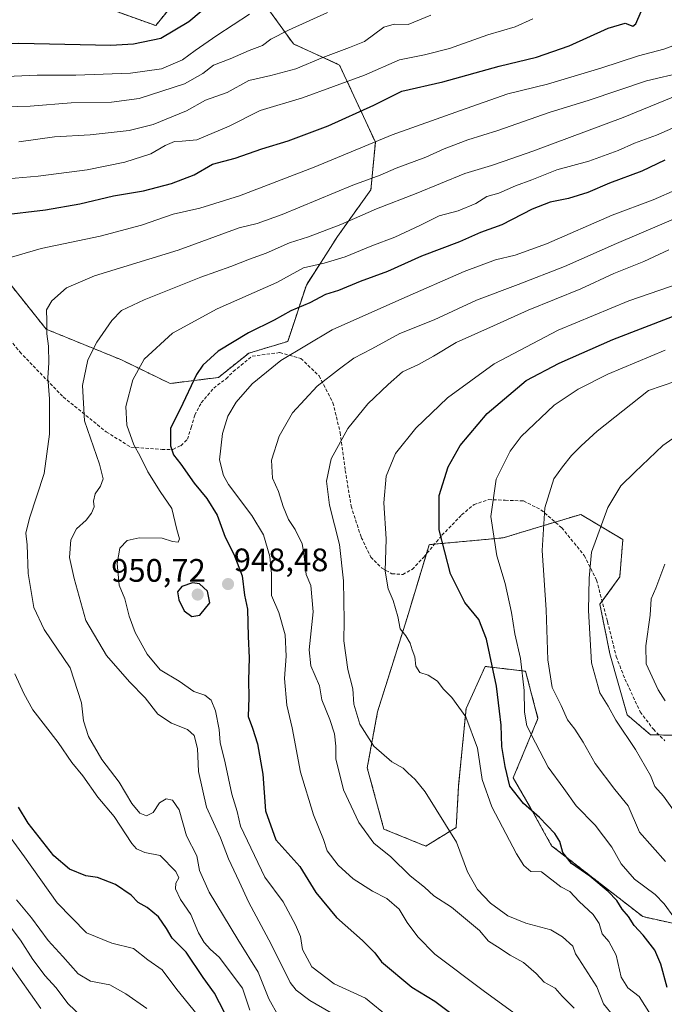
# Model space of a CAD drawing. Units: metres. Extents: x 658456 to 661919, y 4737193 to 4739586.
# Drawn here: x 658624 to 658823, y 4737501 to 4737804 of the extents above; entities that cross this region are included whole.
import ezdxf
from ezdxf.enums import TextEntityAlignment as Align

# ---------------------------------------------------------------- set-up
doc = ezdxf.new("R2010")
doc.units = ezdxf.units.M
doc.header["$MEASUREMENT"] = 0
doc.linetypes.add('TRAZOS', pattern=[0.75, 0.5, -0.25])
doc.linetypes.add('TRAZOSX2', pattern=[1.5, 1, -0.5])
for name, color, linetype, lineweight in [('Arbolado forestal', 92, 'TRAZOS', 0), ('Arbolado forestal CxS', 92, 'Continuous', 0), ('Carátula', 7, 'Continuous', 5), ('Curva de nivel maestra', 36, 'Continuous', 30), ('Curva de nivel normal', 36, 'Continuous', 0), ('Pastizal CxS', 92, 'Continuous', 0), ('Punto de cota en terreno', 7, 'Continuous', 0), ('Rótulo de punto de cota en terreno', 19, 'Continuous', 0), ('Senda', 19, 'TRAZOSX2', 0)]:
    doc.layers.add(name, color=color, linetype=linetype, lineweight=lineweight)
doc.styles.add('Arial', font='txt', dxfattribs={"height": 0.2})

# ---------------------------------------------------------------- blocks, each defined once
blk = doc.blocks.new('*U150')
at = {"layer": 'Arbolado forestal CxS', "color": 92, "linetype": 'Continuous', "lineweight": 0}
for points in [[(658839.53, 4737583.34, 996.46), (658818.54, 4737583.84, 992.59), (658811.33, 4737589.94, 991.62), (658806, 4737608.74, 992.39), (658802.94, 4737624.02, 991.25), (658809.05, 4737632.42, 993.08), (658810, 4737643.92, 992.32), (658797.01, 4737651.7, 988.3), (658784.29, 4737647.85, 984.53), (658773.14, 4737644.47, 980.71), (658752.76, 4737642.59, 974.51), (658750.34, 4737642.37, 973.75), (658743.54, 4737619.87, 970.49), (658734.43, 4737590.93, 967.57), (658731.25, 4737573.66, 963.52), (658736.38, 4737554.78, 961.28), (658749.28, 4737549.53, 962.17), (658758.65, 4737555.26, 965.29), (658759.41, 4737568.25, 967.04), (658761.7, 4737591.93, 970.17), (658767.59, 4737604.86, 973.76), (658780.03, 4737603.39, 980.11), (658783.85, 4737588.87, 982.07), (658776.21, 4737570.54, 975.66), (658781.56, 4737561.37, 975.04), (658788.03, 4737549.67, 973.36), (658816.14, 4737527.82, 976.15), (658854.11, 4737519.35, 988.45)], [(658519.98, 4737810.01, 890.57), (658525.37, 4737784.14, 901.13), (658540, 4737766.24, 909.19), (658598.86, 4737731.07, 926.92), (658617.47, 4737727.34, 930.33), (658632.36, 4737708.72, 934.8), (658655.52, 4737699.28, 943.03), (658670.52, 4737692, 948.03), (658685.41, 4737693.87, 952.08), (658694.72, 4737701.31, 951.96), (658706.77, 4737704.97, 953.13), (658712.49, 4737722.34, 947.54), (658722.11, 4737737.31, 941.26), (658732.38, 4737751.67, 936.89), (658733.75, 4737766.34, 930), (658722.72, 4737790.09, 916.74), (658708.51, 4737796.57, 911.96), (658697.8, 4737811.43, 903.32)], [(658680.55, 4737820.15, 895.68), (658666.07, 4737802.22, 897.24), (658649, 4737808.37, 893.6)]]:
    blk.add_polyline3d(points, dxfattribs=at)
blk = doc.blocks.new('*U161')
at = {"layer": 'Curva de nivel normal', "color": 36, "linetype": 'Continuous', "lineweight": 0}
blk.add_polyline3d([(658827.66, 4737722.92, 970), (658811.87, 4737717.42, 970), (658790.02, 4737708.39, 970), (658770.34, 4737698.05, 970), (658756.01, 4737687.58, 970), (658746.19, 4737678.26, 970), (658739.92, 4737670.4, 970), (658737.09, 4737663.43, 970), (658736.34, 4737655.27, 970), (658737.09, 4737644.2, 970), (658736.82, 4737634.19, 970), (658737.71, 4737628.74, 970), (658739.28, 4737625.19, 970), (658740.71, 4737620.29, 970), (658741.38, 4737616.42, 970), (658743.11, 4737614.31, 970), (658744.44, 4737612.08, 970), (658745.07, 4737610.01, 970), (658745.92, 4737607.81, 970), (658746.27, 4737604.98, 970), (658747.49, 4737602.97, 970), (658749.98, 4737602.21, 970), (658752.87, 4737600.3, 970), (658754.61, 4737598.02, 970), (658757.29, 4737595.32, 970), (658761.59, 4737589.39, 970), (658765.17, 4737579.7, 970), (658766.65, 4737570.01, 970), (658769.67, 4737561.66, 970), (658777.25, 4737547.19, 970), (658779.52, 4737543.54, 970), (658781.69, 4737541.71, 970), (658784.93, 4737541.64, 970), (658790.94, 4737536.96, 970), (658793.67, 4737535.54, 970), (658796.54, 4737532.5, 970), (658800.86, 4737528.46, 970), (658802.66, 4737525.7, 970), (658803.66, 4737522.49, 970), (658805.72, 4737520.14, 970), (658807.91, 4737515.98, 970), (658809.43, 4737509.14, 970), (658811.52, 4737505.92, 970), (658815.03, 4737503.18, 970), (658818.47, 4737497.64, 970)], dxfattribs=at)
blk = doc.blocks.new('*U172')
at = {"layer": 'Curva de nivel normal', "color": 36, "linetype": 'Continuous', "lineweight": 0}
for points in [[(658663.36, 4737499.56, 915), (658656.86, 4737504.07, 915), (658651.96, 4737506.78, 915), (658646.02, 4737507.93, 915), (658642.17, 4737510.2, 915), (658637.5, 4737515.5, 915), (658632.98, 4737520.43, 915), (658627.85, 4737527.47, 915), (658623.18, 4737533.02, 915)], [(658623.93, 4737766.43, 915), (658634.93, 4737767.94, 915), (658645.92, 4737768.57, 915), (658657.88, 4737769.94, 915), (658665.25, 4737771.78, 915), (658675.59, 4737775.96, 915), (658681.42, 4737779.3, 915), (658688.13, 4737781.61, 915), (658694.76, 4737785.28, 915), (658701.51, 4737786.89, 915), (658709.26, 4737788.94, 915), (658717.53, 4737792.39, 915), (658725.74, 4737795.48, 915), (658730.44, 4737797.38, 915), (658736.32, 4737801.7, 915), (658739.59, 4737802.65, 915), (658743.88, 4737802.6, 915), (658750.86, 4737805.47, 915)]]:
    blk.add_polyline3d(points, dxfattribs=at)
blk = doc.blocks.new('*U173')
at = {"layer": 'Curva de nivel normal', "color": 36, "linetype": 'Continuous', "lineweight": 0}
for points in [[(658630.74, 4737499.49, 905), (658614.72, 4737522.14, 905)], [(658615.26, 4737786.36, 905), (658629.59, 4737786.96, 905), (658641.51, 4737786.99, 905), (658658.35, 4737787.56, 905), (658667.83, 4737788.89, 905), (658674.34, 4737791.66, 905), (658678.26, 4737794.56, 905), (658684.93, 4737799.17, 905), (658694.98, 4737805.78, 905)]]:
    blk.add_polyline3d(points, dxfattribs=at)
blk = doc.blocks.new('*U198')
at = {"layer": 'Curva de nivel normal', "color": 36, "linetype": 'Continuous', "lineweight": 0}
blk.add_polyline3d([(658826.8, 4737751.88, 955), (658819.32, 4737748.58, 955), (658806.68, 4737743.85, 955), (658786.48, 4737735.04, 955), (658776.81, 4737731.54, 955), (658770.81, 4737730.14, 955), (658761.08, 4737726.49, 955), (658741.89, 4737718.05, 955), (658720.42, 4737708.55, 955), (658704.59, 4737699.13, 955), (658695.79, 4737691.92, 955), (658690.86, 4737686.3, 955), (658688.3, 4737681.91, 955), (658686.67, 4737676.6, 955), (658685.78, 4737668.53, 955), (658686.92, 4737663.66, 955), (658688.47, 4737660.94, 955), (658695.71, 4737651.33, 955), (658699.28, 4737645.36, 955), (658701.24, 4737638.68, 955), (658701.72, 4737633.34, 955), (658701.76, 4737626.74, 955), (658703.98, 4737621.45, 955), (658705.96, 4737614.56, 955), (658706.23, 4737608.01, 955), (658705.77, 4737601.18, 955), (658706.51, 4737592.99, 955), (658708.09, 4737585.91, 955), (658710.7, 4737572.34, 955), (658714.73, 4737559.18, 955), (658717.82, 4737551.62, 955), (658718.95, 4737548.03, 955), (658722.3, 4737543.71, 955), (658726.9, 4737539.43, 955), (658732.82, 4737535.67, 955), (658737.29, 4737533.45, 955), (658741.07, 4737530.1, 955), (658743.53, 4737526.04, 955), (658746.82, 4737521.58, 955), (658752.04, 4737516.3, 955), (658767.01, 4737505.04, 955), (658783.21, 4737493.28, 955)], dxfattribs=at)
blk = doc.blocks.new('*U200')
at = {"layer": 'Curva de nivel normal', "color": 36, "linetype": 'Continuous', "lineweight": 0}
blk.add_polyline3d([(658795.02, 4737499.67, 960), (658791.3, 4737503.32, 960), (658789.11, 4737505.83, 960), (658785.74, 4737507.67, 960), (658783.26, 4737510.26, 960), (658779.36, 4737513.64, 960), (658775.26, 4737515.95, 960), (658771.43, 4737518.51, 960), (658768.65, 4737520.21, 960), (658765.79, 4737523.58, 960), (658757.16, 4737530.76, 960), (658751.81, 4737534.26, 960), (658748.88, 4737536.91, 960), (658744.49, 4737540.39, 960), (658738.52, 4737546.26, 960), (658733.32, 4737550.4, 960), (658728.71, 4737556.79, 960), (658723.93, 4737566.83, 960), (658721.54, 4737576.44, 960), (658721.55, 4737580.3, 960), (658721.15, 4737584.08, 960), (658719.75, 4737588.56, 960), (658717.31, 4737594.57, 960), (658716.52, 4737598.94, 960), (658713.87, 4737605.02, 960), (658713.39, 4737610.01, 960), (658714.62, 4737621.68, 960), (658713.87, 4737629.76, 960), (658712.45, 4737633.2, 960), (658711.73, 4737639.66, 960), (658711.25, 4737642.61, 960), (658709.01, 4737647.02, 960), (658707.01, 4737650.11, 960), (658705.31, 4737654.13, 960), (658703.96, 4737658.73, 960), (658702.06, 4737662.84, 960), (658701.71, 4737668.43, 960), (658704.08, 4737675.75, 960), (658708.21, 4737682.98, 960), (658715.87, 4737691.21, 960), (658722.68, 4737696.5, 960), (658727.13, 4737699.8, 960), (658732.69, 4737702.65, 960), (658741.27, 4737707.36, 960), (658751.9, 4737711.58, 960), (658764.93, 4737717.7, 960), (658777.79, 4737722.48, 960), (658792.07, 4737728.06, 960), (658808.04, 4737735.14, 960), (658830.46, 4737744.71, 960)], dxfattribs=at)
blk = doc.blocks.new('*U201')
at = {"layer": 'Curva de nivel normal', "color": 36, "linetype": 'Continuous', "lineweight": 0}
blk.add_polyline3d([(658807.27, 4737497.02, 965), (658804.06, 4737500.92, 965), (658801.96, 4737506.16, 965), (658796.44, 4737514.86, 965), (658795.45, 4737516.31, 965), (658794.54, 4737518.72, 965), (658791.4, 4737521.55, 965), (658787.86, 4737523.78, 965), (658780.13, 4737525.84, 965), (658774.54, 4737528.02, 965), (658769.24, 4737531.93, 965), (658765.24, 4737536.13, 965), (658762.13, 4737541.57, 965), (658758.72, 4737550.78, 965), (658749.05, 4737566.2, 965), (658746, 4737570.1, 965), (658743.73, 4737572.15, 965), (658742.32, 4737573.55, 965), (658738.82, 4737575.54, 965), (658733.33, 4737580.36, 965), (658728.97, 4737587.08, 965), (658727.15, 4737593.26, 965), (658726.81, 4737597.94, 965), (658725.32, 4737603.9, 965), (658724, 4737612.78, 965), (658724.19, 4737618.94, 965), (658723.95, 4737631.19, 965), (658722.68, 4737642.43, 965), (658719.62, 4737654.51, 965), (658718.67, 4737661.97, 965), (658720.1, 4737668.77, 965), (658725.26, 4737678.11, 965), (658731.44, 4737685.7, 965), (658737.73, 4737691.66, 965), (658742.1, 4737695.63, 965), (658747.03, 4737697.83, 965), (658751.69, 4737700.38, 965), (658758.62, 4737704.66, 965), (658770.18, 4737709.76, 965), (658780.82, 4737714.64, 965), (658797.08, 4737721.21, 965), (658807.24, 4737725.87, 965), (658816.44, 4737729.58, 965), (658824.13, 4737733.21, 965)], dxfattribs=at)
blk = doc.blocks.new('*U208')
at = {"layer": 'Curva de nivel normal', "color": 36, "linetype": 'Continuous', "lineweight": 0}
for points in [[(658782.3, 4737804.31, 920), (658776.79, 4737801.88, 920), (658768.45, 4737799.38, 920), (658756.64, 4737795.13, 920), (658748.93, 4737793.18, 920), (658741.21, 4737791.66, 920), (658730.39, 4737787, 920), (658711.3, 4737779.96, 920), (658698.29, 4737776.06, 920), (658688.68, 4737771.26, 920), (658678.73, 4737767.02, 920), (658674.24, 4737766.66, 920), (658671.82, 4737766.5, 920), (658669.03, 4737765.3, 920), (658664.59, 4737762.74, 920), (658656.59, 4737760.16, 920), (658644.93, 4737757.77, 920), (658629.92, 4737755.84, 920), (658610.87, 4737754.26, 920)], [(658613.71, 4737562.46, 920), (658625.7, 4737546.28, 920), (658635.69, 4737532.11, 920), (658644.77, 4737522.85, 920), (658652.56, 4737519.64, 920), (658659.24, 4737517.99, 920), (658663.61, 4737514.5, 920), (658668.05, 4737511.44, 920), (658672.64, 4737505.36, 920), (658681.54, 4737494.43, 920)]]:
    blk.add_polyline3d(points, dxfattribs=at)
blk = doc.blocks.new('*U210')
at = {"layer": 'Curva de nivel normal', "color": 36, "linetype": 'Continuous', "lineweight": 0}
blk.add_polyline3d([(658828.68, 4737787.91, 935), (658817.28, 4737785.17, 935), (658799.67, 4737779.22, 935), (658787.28, 4737775.5, 935), (658771.48, 4737769.92, 935), (658762.29, 4737767.05, 935), (658754.97, 4737764.23, 935), (658749.28, 4737761.68, 935), (658740.21, 4737758.34, 935), (658735.19, 4737756.17, 935), (658726.79, 4737753.07, 935), (658705.04, 4737744.05, 935), (658697.34, 4737741.33, 935), (658691.79, 4737739.94, 935), (658672.97, 4737733.03, 935), (658647.19, 4737725.21, 935), (658638.57, 4737721.5, 935), (658634.04, 4737717.46, 935), (658632.46, 4737714.7, 935), (658632.55, 4737711.3, 935), (658632.52, 4737707.28, 935), (658633.04, 4737703.52, 935), (658633.12, 4737698.34, 935), (658632.86, 4737693.73, 935), (658633.39, 4737687.26, 935), (658633.32, 4737676.4, 935), (658631.68, 4737664.29, 935), (658627.15, 4737650.57, 935), (658626.07, 4737645.91, 935), (658626.48, 4737642.27, 935), (658626.83, 4737633.49, 935), (658628.57, 4737623, 935), (658631.67, 4737616.25, 935), (658639.76, 4737604.39, 935), (658643.27, 4737593.64, 935), (658643.8, 4737588.09, 935), (658645.41, 4737583.33, 935), (658649.49, 4737576.2, 935), (658654.87, 4737569.23, 935), (658658.75, 4737562.62, 935), (658661.22, 4737559.64, 935), (658663.26, 4737558.88, 935), (658665.26, 4737559.91, 935), (658667.26, 4737562.84, 935), (658669.26, 4737564.14, 935), (658671.24, 4737563.72, 935), (658673.26, 4737560.68, 935), (658675.58, 4737552.72, 935), (658678.72, 4737546.5, 935), (658679.55, 4737542.02, 935), (658682.6, 4737535.36, 935), (658691.34, 4737520.76, 935), (658697.68, 4737510.76, 935), (658700.9, 4737502.49, 935), (658703.88, 4737497.19, 935)], dxfattribs=at)
blk = doc.blocks.new('*U222')
at = {"layer": 'Curva de nivel normal', "color": 36, "linetype": 'Continuous', "lineweight": 0}
blk.add_polyline3d([(658720.14, 4737498.22, 940), (658713.55, 4737501.96, 940), (658709.34, 4737505.14, 940), (658707.46, 4737507.55, 940), (658701.63, 4737519.34, 940), (658694.78, 4737532.17, 940), (658691.79, 4737538.68, 940), (658688.54, 4737545.58, 940), (658686.01, 4737552.12, 940), (658681.76, 4737561.51, 940), (658679.28, 4737572.55, 940), (658678.91, 4737579.6, 940), (658677.98, 4737583.57, 940), (658675.87, 4737585.49, 940), (658670.99, 4737587.41, 940), (658666.77, 4737590.18, 940), (658662.82, 4737595.24, 940), (658657.96, 4737600.11, 940), (658650.97, 4737608.22, 940), (658644.57, 4737619.01, 940), (658640.98, 4737632, 940), (658639.54, 4737638.39, 940), (658639.96, 4737643.9, 940), (658641.66, 4737647.24, 940), (658644.68, 4737649.88, 940), (658646.34, 4737652.03, 940), (658647.12, 4737654.02, 940), (658646.95, 4737655.72, 940), (658647.44, 4737657.98, 940), (658649.04, 4737660.34, 940), (658649.89, 4737662.69, 940), (658648.72, 4737667.14, 940), (658644.1, 4737680.48, 940), (658643.5, 4737691.44, 940), (658645.16, 4737699.3, 940), (658647.9, 4737704.77, 940), (658652.59, 4737711.44, 940), (658655.59, 4737714.49, 940), (658662.53, 4737717.79, 940), (658680.01, 4737724.74, 940), (658689.2, 4737727.99, 940), (658694.93, 4737730.33, 940), (658700.08, 4737732.11, 940), (658707.32, 4737735.36, 940), (658713.17, 4737737.22, 940), (658723.16, 4737740.96, 940), (658734.11, 4737745.78, 940), (658746.36, 4737750.56, 940), (658761.33, 4737756.72, 940), (658769.58, 4737759.1, 940), (658773.43, 4737760.51, 940), (658782.26, 4737763.54, 940), (658810.14, 4737773.93, 940), (658835.12, 4737784.18, 940)], dxfattribs=at)
blk = doc.blocks.new('*U226')
at = {"layer": 'Curva de nivel normal', "color": 36, "linetype": 'Continuous', "lineweight": 0}
blk.add_polyline3d([(658737.97, 4737496.72, 945), (658730.75, 4737502.67, 945), (658721.08, 4737507.16, 945), (658714.19, 4737512.34, 945), (658711.35, 4737517.72, 945), (658710.7, 4737521.71, 945), (658709.1, 4737525.24, 945), (658705.38, 4737532.34, 945), (658699.7, 4737539.94, 945), (658692.19, 4737555.71, 945), (658691.15, 4737560.18, 945), (658689.5, 4737565.58, 945), (658687.49, 4737575.18, 945), (658685.99, 4737581.48, 945), (658685.62, 4737585.42, 945), (658684.54, 4737591.23, 945), (658683.18, 4737594.52, 945), (658681.21, 4737596.07, 945), (658677.78, 4737597.2, 945), (658673.26, 4737600.34, 945), (658667.44, 4737603.8, 945), (658663.4, 4737608.6, 945), (658659.72, 4737615.33, 945), (658657.87, 4737620.34, 945), (658656.55, 4737625.68, 945), (658654.78, 4737629.91, 945), (658654.23, 4737636.57, 945), (658655.06, 4737641.3, 945), (658657.29, 4737643.62, 945), (658661.03, 4737644.51, 945), (658668.04, 4737644.38, 945), (658671.26, 4737643.38, 945), (658673, 4737643.11, 945), (658673.46, 4737644.15, 945), (658672.6, 4737647.04, 945), (658671, 4737653.53, 945), (658667.49, 4737658.77, 945), (658663.65, 4737664.85, 945), (658661.32, 4737669.6, 945), (658659.35, 4737673.1, 945), (658657.23, 4737679.14, 945), (658656.88, 4737684.95, 945), (658659.02, 4737693.12, 945), (658662.48, 4737699.47, 945), (658671.21, 4737707.53, 945), (658685.02, 4737714.98, 945), (658703.35, 4737723.12, 945), (658711.59, 4737727.63, 945), (658717.94, 4737729.06, 945), (658724.5, 4737731.06, 945), (658732.7, 4737734.45, 945), (658739.72, 4737737.02, 945), (658747.44, 4737740.63, 945), (658753.39, 4737743.66, 945), (658759.26, 4737745.21, 945), (658764.72, 4737747.45, 945), (658768.14, 4737749.6, 945), (658771.8, 4737750.62, 945), (658776.94, 4737752.9, 945), (658781.93, 4737754.71, 945), (658789.63, 4737757.81, 945), (658799.48, 4737760.51, 945), (658808.56, 4737763.72, 945), (658813.6, 4737765.98, 945), (658820.36, 4737768.44, 945), (658832.74, 4737773.88, 945)], dxfattribs=at)
blk = doc.blocks.new('*U227')
at = {"layer": 'Curva de nivel normal', "color": 36, "linetype": 'Continuous', "lineweight": 0}
for points in [[(658832.4, 4737798.56, 930), (658822.59, 4737794.92, 930), (658814.83, 4737792.94, 930), (658803.19, 4737789.09, 930), (658786.83, 4737784.24, 930), (658774.59, 4737781.2, 930), (658759.93, 4737776.12, 930), (658738.93, 4737768.62, 930), (658714.93, 4737758.62, 930), (658691.93, 4737749.83, 930), (658679.7, 4737746.04, 930), (658671.46, 4737744.16, 930), (658661.67, 4737740.75, 930), (658648.93, 4737737.34, 930), (658630.78, 4737733.63, 930), (658619.16, 4737730.18, 930)], [(658622.68, 4737602.57, 930), (658625.47, 4737596.55, 930), (658628.24, 4737591.54, 930), (658636.05, 4737581.47, 930), (658640.22, 4737575.31, 930), (658643.61, 4737571.18, 930), (658648.28, 4737564.65, 930), (658653.31, 4737558.67, 930), (658658.75, 4737550.32, 930), (658660.17, 4737548.7, 930), (658662.71, 4737547.58, 930), (658667.5, 4737546.69, 930), (658672.31, 4737541.75, 930), (658673.23, 4737539.78, 930), (658672.31, 4737538.13, 930), (658672.21, 4737536.34, 930), (658673.71, 4737533.05, 930), (658676.94, 4737528.47, 930), (658679.29, 4737522.85, 930), (658681.06, 4737519.81, 930), (658682.97, 4737517.72, 930), (658685.61, 4737515.36, 930), (658692.78, 4737505.76, 930), (658695.11, 4737499.03, 930)]]:
    blk.add_polyline3d(points, dxfattribs=at)
blk = doc.blocks.new('*U242')
at = {"layer": 'Curva de nivel maestra', "color": 36, "linetype": 'Continuous', "lineweight": 30}
blk.add_polyline3d([(658687.1, 4737812.5, 900), (658676.28, 4737803.34, 900), (658667.66, 4737798.23, 900), (658659.25, 4737796.46, 900), (658652.21, 4737796.08, 900), (658623.88, 4737796.76, 900), (658606.84, 4737796.1, 900), (658572.49, 4737792.82, 900), (658544.98, 4737790.59, 900), (658529.26, 4737788.5, 900), (658523.07, 4737786.68, 900), (658517.83, 4737783.56, 900), (658511.52, 4737777.9, 900), (658506.45, 4737769.8, 900), (658503.8, 4737761.59, 900), (658501.85, 4737755.9, 900), (658498.37, 4737742.66, 900), (658497.74, 4737739.45, 900)], dxfattribs=at)
blk = doc.blocks.new('*U250')
at = {"layer": 'Curva de nivel maestra', "color": 36, "linetype": 'Continuous', "lineweight": 30}
for points in [[(658687.26, 4737498.33, 925), (658684.19, 4737504.23, 925), (658680.68, 4737509.1, 925), (658675.46, 4737516.87, 925), (658671.19, 4737521.19, 925), (658669.44, 4737524.19, 925), (658666.89, 4737527.73, 925), (658663.42, 4737530.66, 925), (658660.67, 4737532.2, 925), (658658.54, 4737534.42, 925), (658653.67, 4737537.74, 925), (658648.19, 4737539.85, 925), (658644.57, 4737540.36, 925), (658639.54, 4737542.44, 925), (658634.74, 4737546.53, 925), (658626.83, 4737556.58, 925), (658623.76, 4737561.5, 925)], [(658618.28, 4737743.88, 925), (658632.11, 4737745.52, 925), (658642.68, 4737747.35, 925), (658653.03, 4737749.78, 925), (658662.35, 4737751.37, 925), (658670.93, 4737753.61, 925), (658677.88, 4737756.29, 925), (658683.56, 4737759.54, 925), (658690.53, 4737761.39, 925), (658698.74, 4737764.24, 925), (658706.93, 4737766.78, 925), (658719.26, 4737771.39, 925), (658733.26, 4737777.75, 925), (658741.89, 4737782.04, 925), (658754.54, 4737784.87, 925), (658771.9, 4737789.69, 925), (658783.4, 4737792.48, 925), (658793.5, 4737796, 925), (658805.48, 4737801.39, 925), (658810.76, 4737803, 925), (658813.11, 4737802.09, 925), (658813.97, 4737802.75, 925), (658815.69, 4737806.56, 925)]]:
    blk.add_polyline3d(points, dxfattribs=at)
blk = doc.blocks.new('*U254')
at = {"layer": 'Curva de nivel maestra', "color": 36, "linetype": 'Continuous', "lineweight": 30}
blk.add_polyline3d([(658822.93, 4737760.78, 950), (658815.84, 4737757.44, 950), (658805.9, 4737753.71, 950), (658799.17, 4737750.82, 950), (658793.26, 4737749.02, 950), (658787.59, 4737747.87, 950), (658782.02, 4737745.66, 950), (658772.75, 4737740.88, 950), (658766.18, 4737738.49, 950), (658759.72, 4737735.64, 950), (658747.93, 4737731.25, 950), (658737.54, 4737726.5, 950), (658729.09, 4737723.44, 950), (658722.35, 4737720.62, 950), (658718.39, 4737719.44, 950), (658713.57, 4737716.82, 950), (658707.69, 4737714.35, 950), (658702.56, 4737711.55, 950), (658694.7, 4737707.63, 950), (658685.31, 4737702.01, 950), (658680.62, 4737697.64, 950), (658678.68, 4737694.75, 950), (658673.6, 4737684.1, 950), (658670.67, 4737678.26, 950), (658670.68, 4737672.8, 950), (658671.61, 4737670.01, 950), (658673.84, 4737667.14, 950), (658677.9, 4737661.29, 950), (658681.84, 4737656.59, 950), (658685.05, 4737651.44, 950), (658687.45, 4737644.67, 950), (658690.1, 4737639.45, 950), (658692.72, 4737632.77, 950), (658693.47, 4737626.78, 950), (658694.32, 4737622.53, 950), (658694.54, 4737614.09, 950), (658694.92, 4737607.53, 950), (658694.62, 4737600.64, 950), (658694.75, 4737595.31, 950), (658694.52, 4737589.5, 950), (658695.87, 4737585.81, 950), (658697.49, 4737581.01, 950), (658699.05, 4737571.68, 950), (658699.92, 4737560.44, 950), (658703.08, 4737551.51, 950), (658710.47, 4737543.22, 950), (658715.45, 4737535.3, 950), (658721.8, 4737527.6, 950), (658729.82, 4737520.5, 950), (658733.6, 4737516.69, 950), (658735.63, 4737513.89, 950), (658745.01, 4737506.05, 950), (658752.1, 4737501.74, 950), (658761.44, 4737494.79, 950)], dxfattribs=at)
blk = doc.blocks.new('5PATER')
at = {"layer": 'Carátula', "linetype": 'Continuous', "lineweight": 5}
h = blk.add_hatch(color=250, dxfattribs=at)
edge = h.paths.add_edge_path()
edge.add_ellipse((0, 0.01), major_axis=(-1.33, -1.34), ratio=0.999422, start_angle=0, end_angle=360)

msp = doc.modelspace()

# ---------------------------------------------------------------- linework, layer by layer
at = {"layer": 'Arbolado forestal', "color": 92, "linetype": 'TRAZOS', "lineweight": 0}
for points in [[(658680.55, 4737820.15, 895.68), (658666.07, 4737802.22, 897.24), (658649, 4737808.37, 893.6)], [(658519.98, 4737810.01, 890.57), (658524.68, 4737787.46, 899.75), (658525.37, 4737784.14, 901.13), (658540, 4737766.24, 909.19), (658598.86, 4737731.07, 926.92), (658600.51, 4737730.74, 927.23), (658617.47, 4737727.34, 930.33), (658632.36, 4737708.72, 934.8), (658655.52, 4737699.28, 943.03), (658670.52, 4737692, 948.03), (658685.41, 4737693.87, 952.08), (658694.72, 4737701.31, 951.96), (658706.77, 4737704.97, 953.13), (658712.49, 4737722.34, 947.54), (658722.11, 4737737.31, 941.26), (658732.38, 4737751.68, 936.89), (658733.75, 4737766.34, 930), (658722.72, 4737790.09, 916.74), (658708.51, 4737796.57, 911.96), (658697.8, 4737811.43, 903.32)], [(658839.53, 4737583.34, 996.46), (658821.14, 4737583.78, 993.71), (658818.54, 4737583.84, 992.59), (658811.33, 4737589.94, 991.62), (658805.99, 4737608.74, 992.39), (658802.94, 4737624.02, 991.25), (658803.62, 4737624.95, 991.42), (658809.05, 4737632.42, 993.08), (658810, 4737643.92, 992.32), (658797.01, 4737651.7, 988.3), (658789.14, 4737649.32, 986.06), (658784.29, 4737647.85, 984.53), (658773.14, 4737644.47, 980.71), (658752.76, 4737642.59, 974.51), (658751.98, 4737642.52, 974.25), (658750.34, 4737642.37, 973.75), (658749.48, 4737639.52, 973.41), (658743.54, 4737619.87, 970.49), (658734.43, 4737590.93, 967.57), (658731.25, 4737573.66, 963.52), (658736.38, 4737554.78, 961.28), (658749.28, 4737549.53, 962.17), (658758.65, 4737555.26, 965.29), (658759.41, 4737568.25, 967.04), (658761.7, 4737591.93, 970.17), (658767.59, 4737604.86, 973.76), (658780.03, 4737603.39, 980.11), (658783.85, 4737588.87, 982.07), (658776.21, 4737570.54, 975.66), (658781.56, 4737561.37, 975.04), (658788.03, 4737549.67, 973.36), (658816.14, 4737527.82, 976.15), (658848.31, 4737520.64, 987.34)]]:
    msp.add_polyline3d(points, dxfattribs=at)
at = {"layer": 'Arbolado forestal CxS', "color": 92, "linetype": 'Continuous', "lineweight": 0}
for points in [[(658649, 4737808.37, 893.6), (658666.07, 4737802.22, 897.24), (658680.55, 4737820.15, 895.68)], [(658697.8, 4737811.43, 903.32), (658708.51, 4737796.57, 911.96), (658722.72, 4737790.09, 916.74), (658733.75, 4737766.34, 930), (658732.38, 4737751.67, 936.89), (658722.11, 4737737.31, 941.26), (658712.49, 4737722.34, 947.54), (658706.77, 4737704.97, 953.13), (658694.72, 4737701.31, 951.96), (658685.41, 4737693.87, 952.08), (658670.52, 4737692, 948.03), (658655.52, 4737699.28, 943.03), (658632.36, 4737708.72, 934.8), (658617.47, 4737727.34, 930.33), (658598.86, 4737731.07, 926.92), (658540, 4737766.24, 909.19), (658525.37, 4737784.14, 901.13), (658519.98, 4737810.01, 890.57)]]:
    msp.add_polyline3d(points, dxfattribs=at)
at = {"layer": 'Curva de nivel maestra', "color": 36, "linetype": 'Continuous', "lineweight": 30}
for points in [[(658823.65, 4737505.95, 975), (658821.7, 4737513.19, 975), (658819.82, 4737517.51, 975), (658816.24, 4737522.15, 975), (658813.48, 4737525.12, 975), (658811.76, 4737527.84, 975), (658809.79, 4737530.16, 975), (658808.11, 4737532.8, 975), (658805.51, 4737535.6, 975), (658799.86, 4737540.28, 975), (658794.21, 4737544.21, 975), (658791.53, 4737547.61, 975), (658790.6, 4737550.93, 975), (658789.03, 4737553.44, 975), (658784.29, 4737558.37, 975), (658779.38, 4737562.62, 975), (658775.15, 4737568.04, 975), (658773.77, 4737574.01, 975), (658772.69, 4737580.26, 975), (658772.55, 4737586.78, 975), (658771.97, 4737591.06, 975), (658771.06, 4737598.75, 975), (658768.04, 4737613.24, 975), (658765.58, 4737619.29, 975), (658761.33, 4737624.56, 975), (658756.85, 4737633.36, 975), (658753.42, 4737646.93, 975), (658753.38, 4737657.54, 975), (658756.17, 4737666.3, 975), (658759.92, 4737672.94, 975), (658768.21, 4737682.75, 975), (658780.26, 4737692.97, 975), (658790.42, 4737698.31, 975), (658806.94, 4737705.6, 975), (658833.84, 4737715.93, 975)], [(658677.18, 4737620.23, 950), (658679.66, 4737620.62, 950), (658682.75, 4737624.47, 950), (658682.03, 4737628, 950), (658679.53, 4737630.28, 950), (658677.37, 4737630.6, 950), (658674.16, 4737629.47, 950), (658672.81, 4737627.82, 950), (658673.22, 4737625.4, 950), (658674.88, 4737621.96, 950), (658677.18, 4737620.23, 950)]]:
    msp.add_polyline3d(points, dxfattribs=at)
at = {"layer": 'Curva de nivel normal', "color": 36, "linetype": 'Continuous', "lineweight": 0}
for points in [[(658619.76, 4737777.16, 910), (658627.4, 4737777.38, 910), (658640.02, 4737778.49, 910), (658652.41, 4737778.66, 910), (658660.95, 4737779.81, 910), (658674.95, 4737784.25, 910), (658680.59, 4737787.47, 910), (658683.87, 4737790.07, 910), (658689.04, 4737791.98, 910), (658694.87, 4737794.52, 910), (658698.93, 4737796.11, 910), (658701.59, 4737798.07, 910), (658706.95, 4737800.77, 910), (658719.03, 4737806.27, 910)], [(658825.68, 4737527.66, 980), (658822.68, 4737531.76, 980), (658819.99, 4737534.61, 980), (658813.63, 4737539.4, 980), (658809.47, 4737544.05, 980), (658806.64, 4737549.18, 980), (658801.43, 4737556.02, 980), (658795.58, 4737561.91, 980), (658791.82, 4737567.3, 980), (658787.02, 4737573.83, 980), (658783.06, 4737581.38, 980), (658780.42, 4737586.56, 980), (658779.67, 4737590.76, 980), (658779.6, 4737597.46, 980), (658778.48, 4737607.3, 980), (658776.73, 4737614.92, 980), (658775.72, 4737621.47, 980), (658773.7, 4737630.45, 980), (658771.2, 4737638.95, 980), (658770.22, 4737644.97, 980), (658769.28, 4737651.02, 980), (658770.92, 4737662.53, 980), (658775.25, 4737671.12, 980), (658778.69, 4737675.64, 980), (658788.87, 4737685.37, 980), (658796.27, 4737690.26, 980), (658805.35, 4737694.92, 980), (658823.06, 4737702.23, 980)], [(658826.32, 4737692.76, 985), (658817.89, 4737689.86, 985), (658802.05, 4737677.35, 985), (658797.18, 4737672.78, 985), (658794.14, 4737669.79, 985), (658791.39, 4737666.34, 985), (658788.78, 4737662.68, 985), (658785.99, 4737653.68, 985), (658785.16, 4737640.6, 985), (658786.4, 4737622.26, 985), (658786.88, 4737606.86, 985), (658788.24, 4737598.36, 985), (658790.96, 4737592.82, 985), (658792.96, 4737588.44, 985), (658795.18, 4737585.59, 985), (658797.78, 4737581.57, 985), (658801.48, 4737575.01, 985), (658807.48, 4737566.99, 985), (658811.65, 4737561.9, 985), (658815.1, 4737553.85, 985), (658823.16, 4737544.77, 985)], [(658841.26, 4737686.13, 990), (658822.27, 4737672.95, 990), (658813.64, 4737664.69, 990), (658809.39, 4737660.44, 990), (658805.36, 4737653.78, 990), (658800.32, 4737640.1, 990), (658799.57, 4737632.04, 990), (658799.38, 4737622.1, 990), (658800.32, 4737606.01, 990), (658802.95, 4737596.77, 990), (658805.5, 4737592.62, 990), (658807.88, 4737588.29, 990), (658813.89, 4737579.3, 990), (658818.51, 4737571.26, 990), (658819.82, 4737567.9, 990), (658822.51, 4737564.93, 990), (658825.55, 4737560.65, 990)], [(658822.89, 4737636.34, 995), (658820.14, 4737629.01, 995), (658818.68, 4737625.68, 995), (658818.4, 4737620.68, 995), (658817.05, 4737611.26, 995), (658817.18, 4737605.64, 995), (658820.91, 4737597.66, 995), (658823.04, 4737594.32, 995)], [(658645.11, 4737495.28, 910), (658639.12, 4737500.94, 910), (658635.31, 4737506, 910), (658632.06, 4737509.54, 910), (658628.24, 4737514.66, 910), (658624.46, 4737520.57, 910), (658618.68, 4737528.12, 910)]]:
    msp.add_polyline3d(points, dxfattribs=at)
at = {"layer": 'Pastizal CxS', "color": 92, "linetype": 'Continuous', "lineweight": 0}
for points in [[(658854.11, 4737519.35, 988.45), (658816.14, 4737527.82, 976.15), (658788.03, 4737549.67, 973.36), (658781.56, 4737561.37, 975.04), (658776.21, 4737570.54, 975.66), (658783.85, 4737588.87, 982.07), (658780.03, 4737603.39, 980.11), (658767.59, 4737604.86, 973.76), (658761.7, 4737591.93, 970.17), (658759.41, 4737568.25, 967.04), (658758.65, 4737555.26, 965.29), (658749.28, 4737549.53, 962.17), (658736.38, 4737554.78, 961.28), (658731.25, 4737573.66, 963.52), (658734.43, 4737590.93, 967.57), (658743.54, 4737619.87, 970.49), (658750.34, 4737642.37, 973.75), (658752.76, 4737642.59, 974.51), (658773.14, 4737644.47, 980.71), (658784.29, 4737647.85, 984.53), (658797.01, 4737651.7, 988.3), (658810, 4737643.92, 992.32), (658809.05, 4737632.42, 993.08), (658802.94, 4737624.02, 991.25), (658806, 4737608.74, 992.39), (658811.33, 4737589.94, 991.62), (658818.54, 4737583.84, 992.59), (658839.53, 4737583.34, 996.46)], [(658839.53, 4737583.34, 996.46), (658821.14, 4737583.78, 993.71), (658818.54, 4737583.84, 992.59), (658811.33, 4737589.94, 991.62), (658805.99, 4737608.74, 992.39), (658802.94, 4737624.02, 991.25), (658803.62, 4737624.95, 991.42), (658809.05, 4737632.42, 993.08), (658810, 4737643.92, 992.32), (658797.01, 4737651.7, 988.3), (658789.14, 4737649.32, 986.06), (658784.29, 4737647.85, 984.53), (658773.14, 4737644.47, 980.71), (658752.76, 4737642.59, 974.51), (658751.98, 4737642.52, 974.25), (658750.34, 4737642.37, 973.75), (658749.48, 4737639.52, 973.41), (658743.54, 4737619.87, 970.49), (658734.43, 4737590.93, 967.57), (658731.25, 4737573.66, 963.52), (658736.38, 4737554.78, 961.28), (658749.28, 4737549.53, 962.17), (658758.65, 4737555.26, 965.29), (658759.41, 4737568.25, 967.04), (658761.7, 4737591.93, 970.17), (658767.59, 4737604.86, 973.76), (658780.03, 4737603.39, 980.11), (658783.85, 4737588.87, 982.07), (658776.21, 4737570.54, 975.66), (658781.56, 4737561.37, 975.04), (658788.03, 4737549.67, 973.36), (658816.14, 4737527.82, 976.15), (658848.31, 4737520.64, 987.34)]]:
    msp.add_polyline3d(points, dxfattribs=at)
at = {"layer": 'Senda', "color": 19, "linetype": 'TRAZOSX2', "lineweight": 0}
msp.add_polyline3d([(658611.91, 4737717.35, 930.72), (658624.18, 4737701.75, 932.2), (658637.62, 4737687.86, 936.91), (658650.84, 4737677.1, 942.05), (658658.46, 4737672.4, 944.36), (658668.03, 4737671.73, 948.61), (658671.39, 4737671.73, 949.69), (658673.86, 4737672.85, 951.04), (658675.87, 4737674.86, 951.95), (658676.99, 4737678.45, 951.98), (658678.11, 4737682.26, 952.19), (658680.13, 4737686.07, 952.14), (658683.94, 4737690.55, 952.51), (658687.75, 4737693.46, 952.63), (658689.99, 4737695.7, 952.68), (658695.81, 4737700.41, 952.48), (658704.32, 4737701.53, 954), (658710.82, 4737699.73, 956.12), (658716.42, 4737694.36, 959.14), (658720.68, 4737686.07, 962.21), (658722.92, 4737676.88, 964.48), (658724.49, 4737665.23, 966.33), (658726.28, 4737654.25, 966.94), (658729.42, 4737644.61, 967.19), (658732.33, 4737638.56, 968.31), (658735.69, 4737635.2, 969.71), (658738.83, 4737633.41, 970.42), (658742.19, 4737633.18, 970.84), (658745.1, 4737634.75, 971.68), (658748.68, 4737638.56, 973.17), (658754.28, 4737645.28, 975.18), (658760.33, 4737651.56, 977.33), (658764.14, 4737654.7, 978.41), (658768.62, 4737656.26, 979.73), (658773.77, 4737656.04, 981.31), (658779.37, 4737655.82, 982.89), (658784.75, 4737653.13, 984.6), (658791.16, 4737647.57, 986.7), (658798.11, 4737639.05, 989.39), (658801.91, 4737631.43, 990.55), (658805.28, 4737618.66, 991.79), (658807.96, 4737607.91, 992.99), (658810.65, 4737600.96, 993.28), (658815.36, 4737590.87, 993.03), (658819.39, 4737585.5, 993.24), (658822.95, 4737582, 993.81)], dxfattribs=at)

# ---------------------------------------------------------------- block references
at = {"layer": 'Arbolado forestal CxS', "color": 92, "linetype": 'Continuous', "lineweight": 0}
msp.add_blockref('*U150', (0, 0), dxfattribs=at)
at = {"layer": 'Curva de nivel maestra', "color": 36, "linetype": 'Continuous', "lineweight": 30}
for name in ['*U242', '*U250', '*U254']:
    msp.add_blockref(name, (0, 0), dxfattribs=at)
at = {"layer": 'Curva de nivel normal', "color": 36, "linetype": 'Continuous', "lineweight": 0}
for name in ['*U173', '*U172', '*U208', '*U227', '*U210', '*U222', '*U226', '*U198', '*U200', '*U201', '*U161']:
    msp.add_blockref(name, (0, 0), dxfattribs=at)
at = {"layer": 'Punto de cota en terreno', "linetype": 'Continuous', "lineweight": 0}
for p in [(658688.36, 4737630.23, 948.48), (658679, 4737627, 950.72)]:
    msp.add_blockref('5PATER', p, dxfattribs=at)

# ---------------------------------------------------------------- texts
at = {"layer": 'Rótulo de punto de cota en terreno', "color": 19, "linetype": 'Continuous', "lineweight": 0, "style": 'Arial'}
for s, p in [('948,48', (658690.12, 4737631.99)), ('950,72', (658652.36, 4737628.76))]:
    msp.add_text(s, height=7, dxfattribs=at).set_placement(p, align=Align.BOTTOM_LEFT)

doc.saveas('drawing.dxf')
